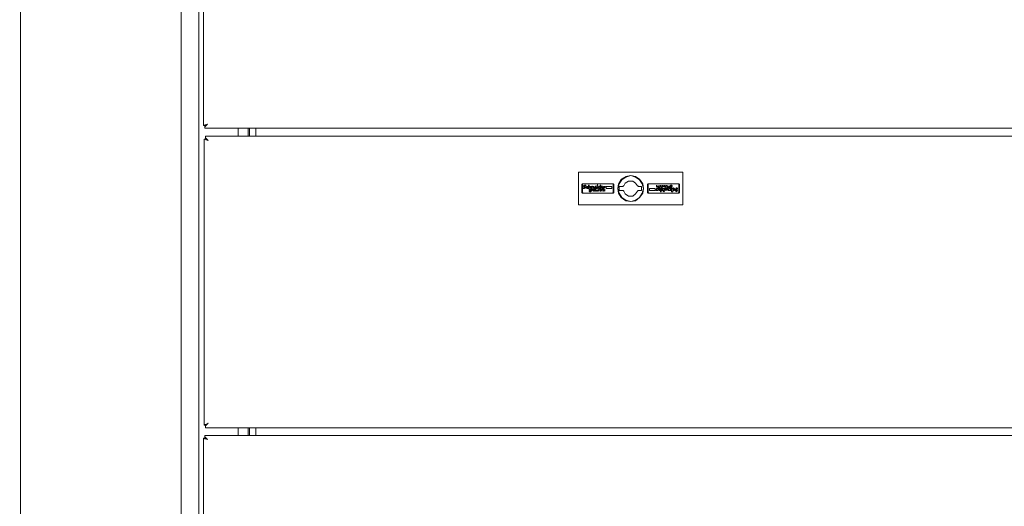
# Model space of a CAD drawing. Units: inches. Extents: x 32 to 175, y 142 to 257.
# Drawn here: x 117 to 155, y 190 to 208 of the extents above; entities that cross this region are included whole.
import ezdxf

# ---------------------------------------------------------------- set-up
doc = ezdxf.new("R2010")
doc.units = ezdxf.units.IN
doc.header["$MEASUREMENT"] = 0
doc.layers.add('cotas', color=7, linetype='Continuous')

msp = doc.modelspace()

# ---------------------------------------------------------------- linework, layer by layer
at = {"layer": 'cotas', "color": 7, "lineweight": 9, "true_color": 0xffffff}
for points in [[(123.254, 239.21), (123.254, 148.608)], [(123.931, 148.608), (123.931, 239.21)], [(124.113, 204.219), (124.113, 238.898)], [(117.084, 222.626), (117.084, 185.24), (117.058, 147.853)], [(124.113, 204.219), (124.166, 204.219)], [(124.14, 204.219), (124.113, 204.219)], [(124.27, 204.271), (124.192, 204.245), (124.166, 204.245), (124.166, 204.219), (124.14, 204.219)], [(124.14, 204.219), (124.166, 204.219)], [(124.27, 204.271), (124.166, 204.167)], [(124.166, 204.245), (124.166, 204.167)], [(124.166, 204.167), (124.166, 204.115)], [(156.814, 204.115), (124.166, 204.115)], [(124.192, 203.75), (124.192, 203.803)], [(124.192, 203.803), (156.84, 203.803)], [(125.441, 204.115), (125.441, 203.803)], [(125.832, 203.803), (125.832, 204.115)], [(125.884, 204.115), (125.884, 203.803)], [(126.119, 203.803), (126.119, 204.115)], [(124.14, 203.698), (124.14, 192.711)], [(124.166, 203.698), (124.14, 203.698)], [(124.14, 203.698), (124.192, 203.698)], [(124.166, 203.698), (124.192, 203.698)], [(124.166, 203.698), (124.192, 203.698), (124.218, 203.672), (124.296, 203.646)], [(124.192, 203.698), (124.192, 203.75)], [(124.296, 203.646), (124.192, 203.75)], [(124.296, 203.646), (124.244, 203.672)], [(138.563, 202.422), (138.511, 202.422), (138.511, 202.37)], [(138.511, 202.37), (138.511, 201.225)], [(138.563, 202.422), (142.468, 202.422)], [(141.011, 201.798), (140.984, 201.98), (140.854, 202.162), (140.698, 202.266), (140.516, 202.293), (140.334, 202.266), (140.151, 202.162), (140.047, 201.98), (140.021, 201.798), (140.047, 201.616), (140.151, 201.459), (140.334, 201.329), (140.516, 201.303), (140.698, 201.329), (140.854, 201.459), (140.984, 201.616), (141.011, 201.798)], [(141.011, 201.798), (140.958, 201.98), (140.854, 202.136), (140.698, 202.24), (140.516, 202.293), (140.334, 202.24), (140.177, 202.136), (140.073, 201.98), (140.021, 201.798), (140.073, 201.616), (140.177, 201.459), (140.334, 201.355), (140.516, 201.303), (140.698, 201.355), (140.854, 201.459), (140.958, 201.616), (141.011, 201.798)], [(142.521, 202.37), (142.521, 202.422), (142.468, 202.422)], [(142.521, 202.37), (142.521, 201.225)], [(138.667, 201.98), (138.641, 201.954)], [(138.641, 201.641), (138.641, 201.954)], [(138.667, 201.98), (139.813, 201.98)], [(138.694, 201.98), (138.667, 201.98), (138.667, 201.954)], [(138.667, 201.641), (138.667, 201.954)], [(138.694, 201.98), (139.813, 201.98)], [(138.745, 201.928), (138.694, 201.902), (138.772, 201.824), (138.719, 201.824)], [(138.694, 201.798), (138.745, 201.798), (138.798, 201.824), (138.772, 201.876)], [(138.745, 201.928), (138.798, 201.928)], [(138.745, 201.902), (138.745, 201.928)], [(138.745, 201.876), (138.745, 201.902)], [(138.745, 201.902), (138.772, 201.902)], [(138.745, 201.876), (138.772, 201.876)], [(138.798, 201.902), (138.772, 201.902)], [(138.798, 201.928), (138.798, 201.902)], [(138.85, 201.876), (138.823, 201.876), (138.823, 201.85)], [(138.85, 201.876), (138.876, 201.876)], [(138.876, 201.876), (138.901, 201.876)], [(138.901, 201.824), (138.901, 201.798), (138.901, 201.928)], [(138.901, 201.928), (138.928, 201.928)], [(138.901, 201.85), (138.901, 201.876)], [(138.928, 201.876), (138.928, 201.928)], [(138.928, 201.876), (138.954, 201.876)], [(138.954, 201.876), (138.98, 201.876)], [(139.005, 201.85), (138.98, 201.876)], [(139.005, 201.85), (139.005, 201.824), (139.005, 201.876)], [(139.005, 201.876), (139.032, 201.876)], [(139.032, 201.876), (139.032, 201.902)], [(139.032, 201.85), (139.058, 201.876), (139.084, 201.85)], [(139.032, 201.876), (139.058, 201.876)], [(139.058, 201.876), (139.084, 201.876)], [(139.084, 201.876), (139.11, 201.85), (139.162, 201.876)], [(139.136, 201.85), (139.162, 201.876), (139.188, 201.85)], [(139.162, 201.876), (139.162, 201.902)], [(139.214, 201.85), (139.162, 201.876)], [(139.24, 201.928), (139.214, 201.902), (139.24, 201.902), (139.24, 201.928)], [(139.214, 201.824), (139.214, 201.798), (139.214, 201.876)], [(139.214, 201.876), (139.24, 201.876)], [(139.24, 201.928), (139.24, 201.954)], [(139.24, 201.928), (139.24, 201.954)], [(139.24, 201.798), (139.24, 201.876)], [(139.267, 201.85), (139.292, 201.876)], [(139.292, 201.876), (139.292, 201.902)], [(139.292, 201.876), (139.318, 201.876)], [(139.292, 201.824), (139.318, 201.876), (139.344, 201.85)], [(139.318, 201.876), (139.344, 201.876)], [(139.344, 201.876), (139.344, 201.928)], [(139.344, 201.928), (139.37, 201.928)], [(139.37, 201.798), (139.37, 201.928)], [(139.396, 201.876), (139.37, 201.824), (139.423, 201.798), (139.474, 201.798)], [(139.396, 201.876), (139.423, 201.876)], [(139.396, 201.85), (139.423, 201.876), (139.449, 201.85)], [(139.423, 201.876), (139.423, 201.902)], [(139.423, 201.876), (139.474, 201.85)], [(139.474, 201.772), (139.474, 201.798), (139.474, 201.876)], [(139.474, 201.85), (139.474, 201.876)], [(139.474, 201.876), (139.501, 201.876)], [(139.501, 201.85), (139.501, 201.876)], [(139.501, 201.824), (139.527, 201.85), (139.552, 201.85), (139.552, 201.876)], [(139.501, 201.85), (139.527, 201.876)], [(139.527, 201.876), (139.552, 201.876)], [(139.578, 201.876), (139.578, 201.798)], [(139.787, 201.876), (139.578, 201.876)], [(139.787, 201.876), (139.787, 201.798)], [(139.865, 201.954), (139.838, 201.98), (139.813, 201.98)], [(139.838, 201.954), (139.838, 201.98), (139.813, 201.98)], [(139.838, 201.641), (139.838, 201.954)], [(139.865, 201.641), (139.865, 201.954)], [(140.073, 201.876), (140.073, 201.72)], [(140.23, 201.876), (140.073, 201.876)], [(140.23, 201.876), (140.23, 201.902), (140.256, 201.902)], [(140.776, 201.902), (140.698, 202.006), (140.594, 202.084), (140.438, 202.084), (140.307, 202.006), (140.256, 201.902)], [(140.776, 201.902), (140.802, 201.902), (140.802, 201.876)], [(140.802, 201.876), (140.933, 201.876)], [(140.933, 201.72), (140.933, 201.876)], [(141.193, 201.98), (141.167, 201.954)], [(141.167, 201.641), (141.167, 201.954)], [(141.193, 201.98), (142.338, 201.98)], [(141.219, 201.98), (141.193, 201.98), (141.193, 201.954)], [(141.193, 201.641), (141.193, 201.954)], [(141.219, 201.98), (142.338, 201.98)], [(141.505, 201.902), (141.505, 201.928)], [(141.505, 201.902), (141.505, 201.928)], [(141.505, 201.902), (141.505, 201.928)], [(141.505, 201.876), (141.505, 201.85)], [(141.505, 201.85), (141.505, 201.876)], [(141.505, 201.85), (141.505, 201.876)], [(141.531, 201.876), (141.531, 201.902)], [(141.557, 201.824), (141.557, 201.902)], [(141.557, 201.902), (141.584, 201.902)], [(141.584, 201.902), (141.584, 201.85)], [(141.584, 201.85), (141.584, 201.876)], [(141.609, 201.85), (141.609, 201.876)], [(141.609, 201.876), (141.609, 201.85)], [(141.635, 201.876), (141.635, 201.85), (141.609, 201.85), (141.635, 201.876)], [(141.635, 201.902), (141.635, 201.928)], [(141.635, 201.85), (141.635, 201.876)], [(141.662, 201.902), (141.662, 201.928)], [(141.687, 201.902), (141.662, 201.902)], [(141.687, 201.902), (141.662, 201.902)], [(141.662, 201.876), (141.662, 201.85)], [(141.662, 201.876), (141.687, 201.876)], [(141.687, 201.902), (141.687, 201.928)], [(141.687, 201.902), (141.687, 201.928)], [(141.687, 201.902), (141.687, 201.876)], [(141.687, 201.902), (141.687, 201.876)], [(141.687, 201.85), (141.687, 201.876)], [(141.687, 201.876), (141.713, 201.85)], [(141.74, 201.902), (141.74, 201.928)], [(141.74, 201.902), (141.74, 201.928)], [(141.74, 201.85), (141.74, 201.876)], [(141.74, 201.85), (141.74, 201.876)], [(141.74, 201.85), (141.74, 201.876)], [(141.766, 201.876), (141.74, 201.85)], [(141.766, 201.876), (141.766, 201.902)], [(141.791, 201.902), (141.791, 201.928)], [(141.791, 201.876), (141.791, 201.902)], [(141.818, 201.902), (141.791, 201.902)], [(141.818, 201.85), (141.844, 201.876), (141.818, 201.902), (141.791, 201.902)], [(141.791, 201.876), (141.844, 201.876)], [(141.818, 201.85), (141.791, 201.876)], [(141.818, 201.902), (141.818, 201.928)], [(141.844, 201.876), (141.818, 201.902)], [(141.818, 201.876), (141.844, 201.876)], [(141.818, 201.876), (141.818, 201.85), (141.844, 201.876)], [(141.844, 201.876), (141.844, 201.902)], [(141.87, 201.902), (141.87, 201.928)], [(141.896, 201.902), (141.896, 201.928)], [(141.896, 201.902), (141.948, 201.902)], [(141.896, 201.902), (141.948, 201.902)], [(141.922, 201.876), (141.922, 201.85)], [(141.922, 201.876), (141.948, 201.876)], [(141.948, 201.85), (141.948, 201.824), (141.948, 201.902)], [(141.948, 201.902), (141.948, 201.876)], [(141.973, 201.85), (142, 201.876), (142.026, 201.876)], [(142, 201.876), (142.052, 201.928)], [(142, 201.876), (142, 201.902)], [(142, 201.876), (142.026, 201.876)], [(142, 201.85), (142, 201.876)], [(142.052, 201.902), (142.026, 201.876), (142.026, 201.85)], [(142.026, 201.824), (142.078, 201.876)], [(142.052, 201.928), (142.078, 201.928)], [(142.052, 201.902), (142.104, 201.902)], [(142.078, 201.928), (142.104, 201.902), (142.104, 201.876)], [(142.078, 201.876), (142.104, 201.902)], [(142.078, 201.876), (142.078, 201.902)], [(142.078, 201.876), (142.078, 201.85)], [(142.078, 201.876), (142.104, 201.876)], [(142.391, 201.954), (142.364, 201.98), (142.338, 201.98)], [(142.364, 201.954), (142.364, 201.98), (142.338, 201.98)], [(142.364, 201.641), (142.364, 201.954)], [(142.391, 201.641), (142.391, 201.954)], [(138.641, 201.641), (138.667, 201.616)], [(138.667, 201.641), (138.694, 201.616)], [(138.667, 201.616), (139.813, 201.616)], [(138.694, 201.798), (138.719, 201.824)], [(138.694, 201.616), (139.813, 201.616)], [(138.745, 201.798), (138.745, 201.824)], [(138.823, 201.824), (138.823, 201.85)], [(138.823, 201.824), (138.85, 201.798), (138.901, 201.798)], [(138.85, 201.85), (138.85, 201.824)], [(138.85, 201.85), (138.901, 201.85)], [(138.901, 201.824), (138.876, 201.798), (138.85, 201.824)], [(138.876, 201.798), (138.876, 201.824)], [(138.901, 201.798), (138.928, 201.798)], [(138.928, 201.798), (138.928, 201.85)], [(138.928, 201.85), (138.98, 201.85)], [(138.928, 201.772), (139.005, 201.798)], [(138.928, 201.772), (138.954, 201.772)], [(138.928, 201.745), (138.928, 201.772)], [(138.928, 201.745), (138.954, 201.745)], [(138.928, 201.745), (138.954, 201.745)], [(138.954, 201.72), (138.928, 201.694)], [(138.928, 201.72), (138.954, 201.72)], [(138.928, 201.72), (138.928, 201.694), (138.954, 201.668)], [(138.928, 201.694), (138.954, 201.694)], [(138.954, 201.72), (138.954, 201.772)], [(138.954, 201.72), (139.005, 201.772), (139.005, 201.72), (138.954, 201.694)], [(138.954, 201.72), (138.954, 201.745)], [(138.98, 201.668), (138.954, 201.668)], [(138.98, 201.824), (138.98, 201.85)], [(139.005, 201.824), (138.98, 201.824)], [(139.032, 201.72), (138.98, 201.668)], [(139.032, 201.798), (139.005, 201.824)], [(139.058, 201.745), (139.058, 201.772), (139.005, 201.798)], [(139.005, 201.772), (139.032, 201.772)], [(139.005, 201.772), (139.032, 201.772)], [(139.005, 201.72), (139.005, 201.745)], [(139.005, 201.72), (139.032, 201.72)], [(139.005, 201.72), (139.032, 201.72)], [(139.032, 201.798), (139.032, 201.85)], [(139.032, 201.772), (139.032, 201.798)], [(139.032, 201.745), (139.032, 201.772)], [(139.032, 201.745), (139.058, 201.745)], [(139.032, 201.745), (139.058, 201.745)], [(139.058, 201.745), (139.032, 201.72)], [(139.084, 201.798), (139.084, 201.85)], [(139.084, 201.798), (139.11, 201.798)], [(139.084, 201.745), (139.084, 201.772)], [(139.084, 201.772), (139.084, 201.694), (139.084, 201.72)], [(139.084, 201.772), (139.11, 201.772)], [(139.084, 201.772), (139.11, 201.772)], [(139.084, 201.745), (139.11, 201.745)], [(139.084, 201.72), (139.11, 201.72)], [(139.084, 201.694), (139.11, 201.694)], [(139.084, 201.694), (139.11, 201.694)], [(139.11, 201.798), (139.11, 201.85)], [(139.11, 201.824), (139.11, 201.85)], [(139.11, 201.824), (139.162, 201.798), (139.214, 201.798)], [(139.11, 201.772), (139.11, 201.798)], [(139.11, 201.72), (139.11, 201.745)], [(139.11, 201.694), (139.11, 201.72)], [(139.136, 201.85), (139.188, 201.85)], [(139.136, 201.824), (139.214, 201.824)], [(139.136, 201.824), (139.162, 201.798)], [(139.136, 201.694), (139.136, 201.772)], [(139.136, 201.772), (139.162, 201.772)], [(139.136, 201.694), (139.162, 201.694)], [(139.162, 201.798), (139.188, 201.798)], [(139.162, 201.694), (139.162, 201.772)], [(139.188, 201.798), (139.214, 201.824)], [(139.188, 201.72), (139.188, 201.745)], [(139.188, 201.72), (139.214, 201.745), (139.214, 201.72)], [(139.214, 201.745), (139.188, 201.72), (139.214, 201.694), (139.24, 201.694)], [(139.188, 201.72), (139.214, 201.72)], [(139.24, 201.72), (139.188, 201.72)], [(139.188, 201.72), (139.214, 201.694)], [(139.214, 201.85), (139.214, 201.824)], [(139.214, 201.798), (139.24, 201.798)], [(139.214, 201.745), (139.24, 201.72)], [(139.214, 201.694), (139.214, 201.72)], [(139.214, 201.694), (139.24, 201.72)], [(139.24, 201.72), (139.24, 201.745)], [(139.24, 201.694), (139.24, 201.72)], [(139.267, 201.824), (139.267, 201.85)], [(139.267, 201.824), (139.267, 201.85)], [(139.292, 201.798), (139.267, 201.824)], [(139.267, 201.72), (139.267, 201.745)], [(139.267, 201.745), (139.292, 201.745)], [(139.267, 201.72), (139.267, 201.745)], [(139.344, 201.824), (139.318, 201.798), (139.292, 201.824)], [(139.318, 201.798), (139.292, 201.798)], [(139.292, 201.745), (139.292, 201.772)], [(139.292, 201.694), (139.292, 201.72)], [(139.292, 201.694), (139.292, 201.72)], [(139.344, 201.798), (139.318, 201.798)], [(139.318, 201.745), (139.344, 201.745)], [(139.344, 201.745), (139.318, 201.745)], [(139.344, 201.824), (139.344, 201.85)], [(139.344, 201.798), (139.37, 201.798)], [(139.344, 201.745), (139.344, 201.772)], [(139.344, 201.745), (139.37, 201.745)], [(139.344, 201.745), (139.37, 201.745)], [(139.344, 201.72), (139.344, 201.694)], [(139.344, 201.694), (139.344, 201.72)], [(139.344, 201.72), (139.344, 201.694), (139.37, 201.694)], [(139.344, 201.694), (139.37, 201.694)], [(139.37, 201.824), (139.37, 201.85)], [(139.37, 201.745), (139.37, 201.772)], [(139.37, 201.694), (139.37, 201.72)], [(139.396, 201.85), (139.449, 201.85)], [(139.474, 201.824), (139.396, 201.824)], [(139.396, 201.824), (139.423, 201.798)], [(139.396, 201.745), (139.396, 201.772)], [(139.396, 201.694), (139.396, 201.745)], [(139.396, 201.694), (139.396, 201.72)], [(139.396, 201.694), (139.396, 201.72)], [(139.423, 201.798), (139.449, 201.798)], [(139.423, 201.745), (139.423, 201.772)], [(139.423, 201.745), (139.423, 201.772)], [(139.449, 201.798), (139.474, 201.824)], [(139.449, 201.745), (139.449, 201.772)], [(139.449, 201.772), (139.474, 201.772), (139.449, 201.745)], [(139.449, 201.694), (139.449, 201.745)], [(139.449, 201.745), (139.474, 201.745)], [(139.449, 201.694), (139.474, 201.694)], [(139.474, 201.85), (139.474, 201.824)], [(139.474, 201.798), (139.474, 201.824)], [(139.474, 201.772), (139.474, 201.798)], [(139.474, 201.798), (139.501, 201.798)], [(139.474, 201.694), (139.474, 201.745)], [(139.501, 201.798), (139.501, 201.824)], [(139.501, 201.72), (139.501, 201.745)], [(139.501, 201.745), (139.527, 201.745)], [(139.527, 201.745), (139.527, 201.772)], [(139.527, 201.694), (139.527, 201.72)], [(139.527, 201.694), (139.527, 201.72)], [(139.527, 201.694), (139.527, 201.72)], [(139.787, 201.798), (139.578, 201.798)], [(139.813, 201.616), (139.838, 201.616), (139.865, 201.641)], [(139.813, 201.616), (139.838, 201.641)], [(140.073, 201.72), (140.23, 201.72)], [(140.256, 201.694), (140.23, 201.72)], [(140.256, 201.694), (140.307, 201.589), (140.438, 201.511), (140.594, 201.511), (140.698, 201.589), (140.776, 201.694)], [(140.802, 201.72), (140.776, 201.694)], [(140.802, 201.72), (140.933, 201.72)], [(141.167, 201.641), (141.193, 201.616)], [(141.193, 201.641), (141.219, 201.616)], [(141.193, 201.616), (142.338, 201.616)], [(141.219, 201.616), (142.338, 201.616)], [(141.245, 201.798), (141.245, 201.72)], [(141.453, 201.798), (141.245, 201.798)], [(141.453, 201.72), (141.245, 201.72)], [(141.453, 201.798), (141.453, 201.72)], [(141.505, 201.745), (141.479, 201.745), (141.479, 201.72)], [(141.505, 201.72), (141.479, 201.72)], [(141.505, 201.798), (141.505, 201.772)], [(141.505, 201.798), (141.557, 201.798)], [(141.505, 201.72), (141.505, 201.772)], [(141.505, 201.745), (141.505, 201.72)], [(141.505, 201.72), (141.557, 201.72)], [(141.557, 201.824), (141.557, 201.85)], [(141.557, 201.85), (141.584, 201.85)], [(141.557, 201.85), (141.584, 201.85)], [(141.584, 201.85), (141.584, 201.824), (141.557, 201.824)], [(141.635, 201.72), (141.662, 201.772), (141.609, 201.824), (141.557, 201.798)], [(141.557, 201.72), (141.557, 201.798), (141.557, 201.772)], [(141.557, 201.772), (141.557, 201.798)], [(141.584, 201.798), (141.557, 201.772)], [(141.557, 201.745), (141.557, 201.772)], [(141.557, 201.772), (141.635, 201.772)], [(141.609, 201.72), (141.557, 201.745)], [(141.584, 201.798), (141.609, 201.798)], [(141.584, 201.745), (141.635, 201.745)], [(141.635, 201.745), (141.584, 201.745)], [(141.635, 201.772), (141.609, 201.798)], [(141.609, 201.72), (141.609, 201.745)], [(141.635, 201.72), (141.609, 201.72)], [(141.662, 201.85), (141.687, 201.85)], [(141.662, 201.798), (141.662, 201.668)], [(141.662, 201.772), (141.662, 201.798)], [(141.662, 201.798), (141.687, 201.798)], [(141.662, 201.668), (141.687, 201.668)], [(141.713, 201.85), (141.687, 201.85)], [(141.687, 201.798), (141.687, 201.824)], [(141.687, 201.798), (141.713, 201.824)], [(141.687, 201.798), (141.687, 201.745)], [(141.687, 201.798), (141.713, 201.798), (141.74, 201.772)], [(141.74, 201.772), (141.713, 201.745), (141.687, 201.745)], [(141.687, 201.72), (141.687, 201.668)], [(141.713, 201.72), (141.687, 201.72)], [(141.74, 201.72), (141.766, 201.772), (141.713, 201.824)], [(141.713, 201.72), (141.713, 201.745)], [(141.74, 201.72), (141.713, 201.72)], [(141.766, 201.798), (141.766, 201.72)], [(141.766, 201.772), (141.766, 201.798)], [(141.766, 201.772), (141.766, 201.798)], [(141.766, 201.798), (141.818, 201.798)], [(141.766, 201.694), (141.766, 201.72)], [(141.766, 201.72), (141.818, 201.72)], [(141.791, 201.668), (141.818, 201.694), (141.766, 201.694), (141.791, 201.668)], [(141.791, 201.668), (141.791, 201.694)], [(141.922, 201.772), (141.87, 201.824), (141.818, 201.798)], [(141.818, 201.72), (141.818, 201.798), (141.818, 201.772)], [(141.818, 201.772), (141.818, 201.798)], [(141.844, 201.798), (141.818, 201.772)], [(141.818, 201.772), (141.87, 201.772)], [(141.818, 201.772), (141.818, 201.745), (141.87, 201.72)], [(141.87, 201.798), (141.844, 201.798)], [(141.844, 201.745), (141.87, 201.745)], [(141.87, 201.745), (141.844, 201.745)], [(141.87, 201.824), (141.87, 201.85)], [(141.87, 201.772), (141.87, 201.798)], [(141.948, 201.72), (141.922, 201.772), (141.87, 201.72)], [(141.87, 201.72), (141.87, 201.745)], [(141.922, 201.824), (141.922, 201.85)], [(141.922, 201.85), (141.948, 201.85)], [(141.922, 201.824), (141.948, 201.824)], [(141.922, 201.824), (141.948, 201.824)], [(141.922, 201.798), (141.922, 201.772)], [(141.922, 201.772), (141.922, 201.798)], [(141.922, 201.798), (141.948, 201.798)], [(141.948, 201.798), (141.948, 201.745)], [(141.973, 201.745), (141.948, 201.745)], [(141.948, 201.72), (141.973, 201.72)], [(141.973, 201.85), (142, 201.85)], [(142, 201.85), (141.973, 201.85)], [(142.026, 201.798), (141.973, 201.824), (141.973, 201.85)], [(141.973, 201.798), (141.973, 201.745)], [(141.973, 201.798), (142.026, 201.772)], [(141.973, 201.72), (141.973, 201.745)], [(141.973, 201.72), (141.973, 201.745)], [(141.973, 201.72), (142.026, 201.72)], [(142, 201.85), (142, 201.824)], [(142, 201.85), (142.026, 201.85)], [(142, 201.824), (142.026, 201.824)], [(142.104, 201.85), (142.026, 201.798)], [(142.026, 201.772), (142.052, 201.798)], [(142.026, 201.72), (142.026, 201.772), (142.026, 201.745)], [(142.026, 201.745), (142.052, 201.72)], [(142.052, 201.798), (142.052, 201.745)], [(142.078, 201.745), (142.052, 201.745)], [(142.052, 201.72), (142.078, 201.72)], [(142.078, 201.85), (142.104, 201.85)], [(142.078, 201.85), (142.104, 201.85)], [(142.078, 201.85), (142.104, 201.85)], [(142.078, 201.798), (142.078, 201.745)], [(142.078, 201.798), (142.13, 201.798)], [(142.078, 201.72), (142.078, 201.745)], [(142.078, 201.72), (142.078, 201.668)], [(142.078, 201.668), (142.13, 201.668)], [(142.208, 201.772), (142.156, 201.824), (142.13, 201.798), (142.156, 201.798), (142.182, 201.772), (142.156, 201.745), (142.13, 201.745)], [(142.13, 201.668), (142.13, 201.798)], [(142.13, 201.745), (142.13, 201.72)], [(142.156, 201.72), (142.13, 201.72)], [(142.156, 201.798), (142.156, 201.824)], [(142.156, 201.72), (142.156, 201.745)], [(142.156, 201.72), (142.182, 201.72), (142.208, 201.745)], [(142.182, 201.772), (142.182, 201.798)], [(142.208, 201.772), (142.208, 201.745)], [(142.26, 201.824), (142.235, 201.772), (142.235, 201.745)], [(142.286, 201.72), (142.235, 201.745)], [(142.235, 201.694), (142.235, 201.72)], [(142.235, 201.72), (142.26, 201.694)], [(142.286, 201.668), (142.235, 201.694)], [(142.26, 201.824), (142.286, 201.824)], [(142.286, 201.668), (142.312, 201.72), (142.26, 201.772), (142.286, 201.798), (142.312, 201.772)], [(142.26, 201.694), (142.286, 201.694)], [(142.286, 201.824), (142.312, 201.798)], [(142.286, 201.72), (142.286, 201.745)], [(142.286, 201.694), (142.286, 201.72)], [(142.312, 201.798), (142.312, 201.772)], [(142.338, 201.616), (142.364, 201.616), (142.391, 201.641)], [(142.338, 201.616), (142.364, 201.641)], [(138.511, 201.225), (138.511, 201.173), (138.563, 201.173)], [(142.468, 201.173), (138.563, 201.173)], [(142.468, 201.173), (142.521, 201.173), (142.521, 201.225)], [(124.166, 192.737), (124.14, 192.711)], [(124.14, 192.711), (124.192, 192.711)], [(124.166, 192.737), (124.218, 192.737), (124.296, 192.79)], [(124.166, 192.737), (124.192, 192.737)], [(124.296, 192.79), (124.192, 192.686)], [(124.192, 192.737), (124.192, 192.686)], [(124.192, 192.686), (124.192, 192.607)], [(124.192, 192.607), (156.84, 192.607)], [(124.296, 192.79), (124.244, 192.764)], [(125.441, 192.607), (125.441, 192.321)], [(125.832, 192.321), (125.832, 192.607)], [(125.884, 192.607), (125.884, 192.321)], [(126.119, 192.321), (126.119, 192.607)], [(124.113, 192.217), (124.113, 148.895)], [(124.14, 192.217), (124.113, 192.217)], [(124.113, 192.217), (124.166, 192.217)], [(124.14, 192.217), (124.166, 192.217)], [(124.14, 192.217), (124.166, 192.191), (124.192, 192.191), (124.27, 192.164)], [(124.166, 192.269), (124.166, 192.321)], [(124.166, 192.321), (156.814, 192.321)], [(124.166, 192.191), (124.166, 192.269)], [(124.27, 192.164), (124.166, 192.269)], [(124.27, 192.164), (124.218, 192.191)]]:
    msp.add_lwpolyline(points, dxfattribs=at)
for points, knots in [([(141.505, 201.85), (141.505, 201.85), (141.531, 201.876), (141.531, 201.876), (141.531, 201.876), (141.505, 201.902), (141.505, 201.902), (141.505, 201.902), (141.531, 201.876), (141.531, 201.876), (141.531, 201.876), (141.505, 201.85), (141.505, 201.85)], [0, 0, 0, 0, 1, 1, 1, 2, 2, 2, 3, 3, 3, 4, 4, 4, 4]), ([(141.635, 201.902), (141.635, 201.902), (141.635, 201.85), (141.635, 201.85), (141.635, 201.85), (141.635, 201.902), (141.635, 201.902)], [0, 0, 0, 0, 1, 1, 1, 2, 2, 2, 2]), ([(141.766, 201.876), (141.766, 201.876), (141.74, 201.902), (141.74, 201.902), (141.74, 201.902), (141.766, 201.876), (141.766, 201.876), (141.766, 201.876), (141.74, 201.85), (141.74, 201.85), (141.74, 201.85), (141.74, 201.876), (141.74, 201.876)], [0, 0, 0, 0, 1, 1, 1, 2, 2, 2, 3, 3, 3, 4, 4, 4, 4]), ([(141.87, 201.902), (141.87, 201.902), (141.87, 201.824), (141.87, 201.824), (141.87, 201.824), (141.87, 201.902), (141.87, 201.902)], [0, 0, 0, 0, 1, 1, 1, 2, 2, 2, 2]), ([(139.267, 201.72), (139.267, 201.72), (139.292, 201.694), (139.292, 201.694), (139.292, 201.694), (139.267, 201.72), (139.267, 201.72), (139.267, 201.72), (139.292, 201.745), (139.292, 201.745)], [0, 0, 0, 0, 1, 1, 1, 2, 2, 2, 3, 3, 3, 3]), ([(139.344, 201.72), (139.344, 201.72), (139.344, 201.745), (139.344, 201.745), (139.344, 201.745), (139.344, 201.72), (139.344, 201.72)], [0, 0, 0, 0, 1, 1, 1, 2, 2, 2, 2]), ([(139.396, 201.745), (139.396, 201.745), (139.423, 201.745), (139.423, 201.745), (139.423, 201.745), (139.396, 201.745), (139.396, 201.745), (139.396, 201.745), (139.396, 201.72), (139.396, 201.72)], [0, 0, 0, 0, 1, 1, 1, 2, 2, 2, 3, 3, 3, 3]), ([(139.501, 201.745), (139.501, 201.745), (139.501, 201.72), (139.501, 201.72), (139.501, 201.72), (139.527, 201.694), (139.527, 201.694), (139.527, 201.694), (139.501, 201.72), (139.501, 201.72), (139.501, 201.72), (139.527, 201.745), (139.527, 201.745)], [0, 0, 0, 0, 1, 1, 1, 2, 2, 2, 3, 3, 3, 4, 4, 4, 4])]:
    msp.add_open_spline(points, degree=3, knots=knots, dxfattribs=at)

doc.saveas('drawing.dxf')
